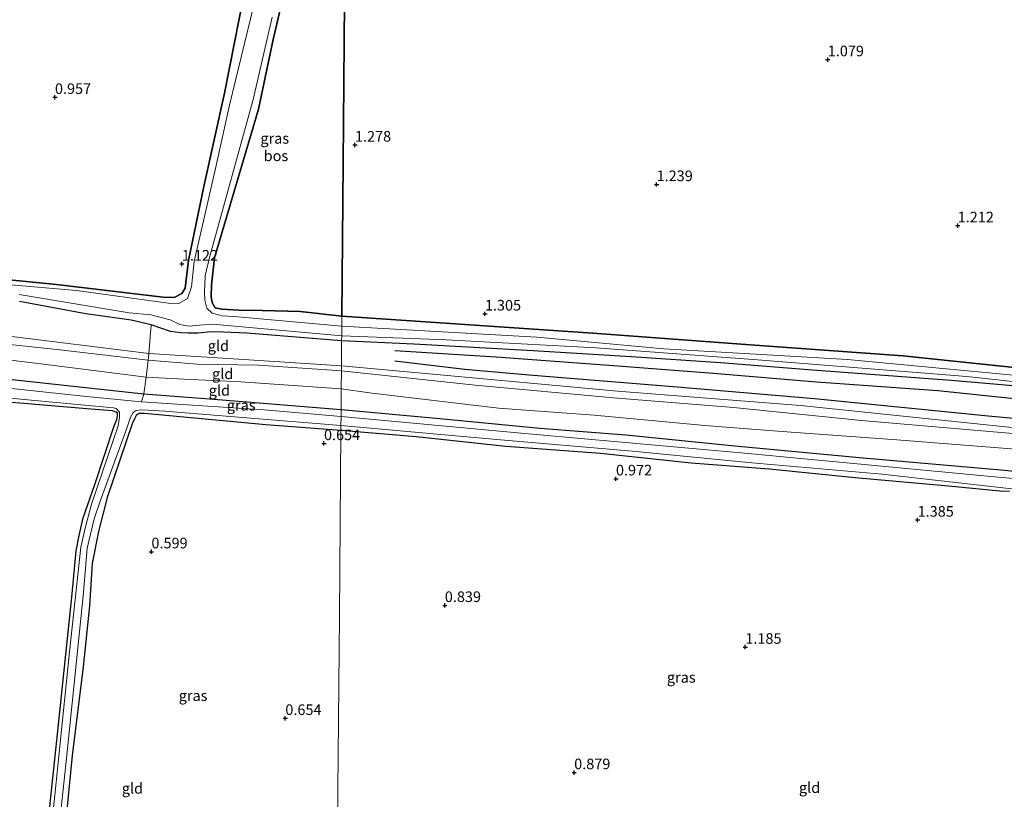
# Model space of a CAD drawing. Units: metres. Extents: x 89991 to 100008, y 406248 to 412500.
# Drawn here: x 93726 to 93957, y 410521 to 410705 of the extents above; entities that cross this region are included whole.
import ezdxf
from ezdxf.enums import TextEntityAlignment as Align

# ---------------------------------------------------------------- set-up
doc = ezdxf.new("R2010")
doc.units = ezdxf.units.M
doc.linetypes.add('IE-TERREINAFSCHEIDING', pattern=[10, 8, -2])
doc.layers.get('0').update_dxf_attribs({"lineweight": 25})
for name, color, linetype in [('B-ME-GR-BOS-GV-B6', 10, 'Continuous'), ('B-ME-GW-GRONDWERKLIJN-L-B1', 10, 'Continuous'), ('B-ME-GW-HOOGTEPUNT-S-B1', 10, 'Continuous'), ('B-ME-GW-INSTEEKWATERGANG-L-B1', 10, 'Continuous'), ('B-ME-OG-BREUK-L-B1', 10, 'Continuous')]:
    doc.layers.add(name, color=color, linetype=linetype)
for name, color, linetype, lineweight in [('B-ME-GW-KRUINLIJN-L-B1', 93, 'Continuous', 18), ('B-ME-GW-TEENLIJN-L-B1', 93, 'Continuous', 18), ('B-ME-IE-GRASLAND-GV-B6', 93, 'Continuous', 18), ('B-ME-IE-GRONDWERKLIJN-GROND_INGERICHT-GV-B6', 253, 'Continuous', 18), ('B-ME-IE-HULPGEOMETRIE-L-B1', 53, 'Continuous', 18), ('B-ME-IE-TERREINAFSCHEIDING-RASTERHEKWERK-L-B1', 8, 'IE-TERREINAFSCHEIDING', 18), ('B-ME-OG-WATER-GV-B6', 153, 'Continuous', 18)]:
    doc.layers.add(name, color=color, linetype=linetype, lineweight=lineweight)
doc.styles.add('NLCS-ISO', font='NLCS-ISO.TTF')

# ---------------------------------------------------------------- blocks, each defined once
blk = doc.blocks.new('hoogtepunt')
for p, q in [((-0.5, 0), (0.5, 0)), ((0, 0.5), (0, -0.5))]:
    blk.add_line(p, q)

msp = doc.modelspace()

# ---------------------------------------------------------------- linework, layer by layer
at = {"layer": 'B-ME-GR-BOS-GV-B6'}
for points in [[(93801.491, 410635.144, 1.505), (93791.656, 410636.208, 1.412), (93782.709, 410636.442, 1.344), (93777.23, 410636.555, 1.344), (93773.211, 410636.788, 1.139), (93771.709, 410637.121, 1.071), (93770.98, 410638.343, 1.037), (93770.757, 410639.705, 1.037), (93770.815, 410642.52, 1.105), (93771.498, 410648.843, 1.139), (93781.874, 410683.883, 1.105), (93785.328, 410700.256, 1.276), (93786.873, 410706.913, 1.037), (93787.366, 410711.329, 0.9), (93788.59, 410714.572, 0.9), (93790.498, 410716.897, 1.071), (93792.088, 410718.423, 1.071), (93794.014, 410719.138, 1.139), (93797.483, 410719.066, 1.139), (93802.183, 410718.782, 1.139), (93801.789, 410671.155, 1.04), (93801.491, 410635.144, 1.505)], [(94171.887, 410707.347, 1.192), (94172.116, 410701.389, 1.138), (94171.969, 410696.155, 1.03), (94171.779, 410692.192, 0.815), (94171.725, 410690.289, 1.084), (94171.98, 410688.059, 1.515), (94173.666, 410668.964, 1.623), (94176.877, 410641.97, 1.461), (94181.288, 410608.997, 1.512), (94181.206, 410599.068, 1.355), (94179.955, 410598.947, 1.408), (94168.136, 410599.199, 1.623), (94125.246, 410603.657, 1.623), (94081.609, 410609.803, 1.515), (94049.198, 410614.363, 1.3), (94021.047, 410617.442, 1.899), (93974.837, 410621.501, 1.657), (93933.534, 410625.778, 1.415), (93898.684, 410628.271, 1.96), (93860.547, 410631.123, 1.173), (93801.491, 410635.144, 1.505), (93801.789, 410671.155, 1.04), (93802.183, 410718.782, 1.139)], [(93778.57, 410711.56, 1.241), (93773.904, 410687.617, 1.344), (93769.028, 410665.69, 1.276), (93765.4, 410648.214, 1.207), (93764.613, 410641.743, 1.139), (93763.832, 410640.451, 1.173), (93762.205, 410639.579, 1.173), (93760.041, 410639.523, 1.139), (93734.305, 410642.567, 1.173), (93697.668, 410646.187, 1.207)]]:
    msp.add_polyline3d(points, dxfattribs=at)
at = {"layer": 'B-ME-GW-GRONDWERKLIJN-L-B1'}
msp.add_polyline3d([(94179.66, 410585.138, 1.962), (94174.512, 410585.477, 1.91), (94164.348, 410586.963, 1.91), (94138.493, 410590.84, 1.884), (94108.621, 410595.463, 1.978), (94074.032, 410600.021, 1.886), (94046.671, 410602.79, 1.859), (94016.505, 410606.253, 1.784), (93985.964, 410608.637, 1.994), (93953.643, 410611.61, 1.835), (93912.749, 410615.696, 1.997), (93879.485, 410618.505, 2.026), (93845.601, 410621.286, 1.986), (93830.479, 410622.6, 1.991), (93813.953, 410624.53, 1.706)], dxfattribs=at)
at = {"layer": 'B-ME-GW-INSTEEKWATERGANG-L-B1'}
for points in [[(93697.668, 410646.187, 1.207), (93734.305, 410642.567, 1.173), (93760.041, 410639.523, 1.139), (93762.205, 410639.579, 1.173), (93763.832, 410640.451, 1.173), (93764.613, 410641.743, 1.139), (93765.4, 410648.214, 1.207), (93769.028, 410665.69, 1.276), (93773.904, 410687.617, 1.344), (93778.57, 410711.56, 1.241), (93778.703, 410715.58, 1.207), (93779.287, 410719.491, 1.241)], [(93802.183, 410718.782, 1.139), (93797.483, 410719.066, 1.139), (93794.014, 410719.138, 1.139), (93792.088, 410718.423, 1.071), (93790.498, 410716.897, 1.071), (93788.59, 410714.572, 0.9), (93787.366, 410711.329, 0.9), (93786.873, 410706.913, 1.037), (93785.328, 410700.256, 1.276), (93781.874, 410683.883, 1.105), (93771.498, 410648.843, 1.139), (93770.815, 410642.52, 1.105), (93770.757, 410639.705, 1.037), (93770.98, 410638.343, 1.037), (93771.709, 410637.121, 1.071), (93773.211, 410636.788, 1.139), (93777.23, 410636.555, 1.344), (93782.709, 410636.442, 1.344), (93791.656, 410636.208, 1.412), (93801.491, 410635.144, 1.505)], [(93414.111, 410655.524, 0.775), (93430.554, 410653.397, 0.935), (93449.656, 410650.874, 0.967), (93472.443, 410647.553, 0.871), (93492.552, 410645.081, 0.871), (93518.104, 410642.013, 0.871), (93547.954, 410638.452, 0.935), (93572.579, 410634.907, 0.903), (93597.904, 410631.385, 0.967), (93623.433, 410629.017, 0.807), (93654.132, 410626.999, 0.935), (93677.15, 410624.773, 0.903), (93703.814, 410622.406, 0.839), (93728.21, 410619.79, 0.871), (93754.845, 410616.842, 0.903), (93771.375, 410615.57, 0.743), (93801.31, 410613.178, 0.773)], [(93801.444, 410629.364, 1.389), (93779.13, 410631.135, 1.446), (93773.654, 410631.398, 1.48), (93770.688, 410631.459, 1.412), (93767.614, 410631.17, 1.344), (93765.351, 410631.167, 1.241), (93763.491, 410631.205, 1.173), (93761.134, 410631.505, 1.241), (93756.589, 410633.057, 1.31), (93751.885, 410634.159, 1.276), (93741.204, 410635.686, 1.139), (93725.623, 410638.571, 1.105)], [(93801.491, 410635.144, 1.505), (93860.547, 410631.123, 1.173), (93898.684, 410628.271, 1.96), (93933.534, 410625.778, 1.415), (93974.837, 410621.501, 1.657), (94021.047, 410617.442, 1.899), (94049.198, 410614.363, 1.3), (94081.609, 410609.803, 1.515), (94125.246, 410603.657, 1.623), (94168.136, 410599.199, 1.623), (94179.955, 410598.947, 1.408), (94181.206, 410599.068, 1.355)], [(94181.15, 410592.243, 1.455), (94179.364, 410592.047, 1.538), (94172.152, 410592.409, 1.754), (94145.265, 410595.862, 1.862), (94109.873, 410600.994, 1.659), (94077.579, 410605.982, 1.61), (94049.223, 410610.003, 1.456), (94018.82, 410612.782, 1.411), (93989.025, 410615.942, 1.23), (93963.129, 410618.396, 1.411), (93944.911, 410619.97, 1.687), (93912.26, 410622.445, 1.483), (93890.599, 410624.146, 1.306), (93869.595, 410625.552, 1.43), (93846.551, 410626.97, 1.707), (93818.433, 410628.575, 1.738), (93801.444, 410629.364, 1.389)], [(93731.196, 410504.895, 0.488), (93734.57, 410536.777, 0.538), (93737.987, 410569.751, 0.414), (93738.917, 410579.88, 0.414), (93739.642, 410583.503, 0.463), (93740.588, 410587.69, 0.439), (93743.312, 410595.548, 0.439), (93747.928, 410609.331, 0.439), (93748.558, 410610.846, 0.364), (93748.723, 410611.662, 0.315), (93748.665, 410612.298, 0.315), (93748.405, 410612.514, 0.34), (93747.495, 410612.831, 0.364), (93742.444, 410613.233, 0.463), (93719.132, 410615.214, 0.513)], [(93801.268, 410608.189, 0.636), (93783.59, 410609.567, 0.775), (93755.079, 410612.26, 0.52), (93753.824, 410612.207, 0.616), (93753.153, 410611.877, 0.584), (93752.656, 410610.985, 0.584), (93752.145, 410609.803, 0.552), (93746.218, 410592.474, 0.584), (93744.227, 410584.467, 0.52), (93742.726, 410576.959, 0.616), (93742.118, 410566.931, 0.552), (93740.622, 410552.61, 0.52), (93737.994, 410531.724, 0.488), (93734.151, 410492.557, 0.552)], [(93801.31, 410613.178, 0.773), (93824.532, 410611.028, 0.828), (93848.117, 410608.787, 0.965), (93868.359, 410607.206, 0.938), (93893.959, 410604.625, 0.993), (93923.359, 410601.856, 1.02), (93957.492, 410598.914, 1.075), (93988.625, 410595.813, 1.048), (94014.556, 410593.506, 1.02), (94037.892, 410591.069, 1.048), (94059.822, 410589.036, 1.103), (94080.958, 410586.094, 1.103), (94102.703, 410583.257, 1.103), (94131.066, 410579.586, 0.993), (94157.155, 410575.695, 0.993), (94162.603, 410575.016, 1.048), (94168.55, 410574.849, 1.048), (94174.499, 410574.722, 1.103), (94181.007, 410574.948, 1.081)], [(93958.638, 410593.853, 0.679), (93956.406, 410593.948, 0.833), (93944.258, 410595.099, 1.009), (93922.318, 410597.075, 0.921), (93902.096, 410599.1, 0.921), (93883.738, 410600.555, 0.921), (93862.355, 410602.775, 0.811), (93840.115, 410604.436, 0.833), (93818.993, 410606.713, 0.789), (93801.268, 410608.189, 0.636)]]:
    msp.add_polyline3d(points, dxfattribs=at)
at = {"layer": 'B-ME-GW-KRUINLIJN-L-B1'}
for points in [[(93418.448, 410665.82, 1.963), (93431.223, 410663.399, 2.058), (93454.335, 410659.013, 2.122), (93478.034, 410654.991, 2.026), (93501.495, 410651.753, 1.867), (93519.165, 410649.986, 1.931), (93544.37, 410647.547, 1.963), (93562.432, 410645.775, 1.994), (93585.48, 410642.994, 1.931), (93606.231, 410640.271, 1.899), (93626.941, 410638.453, 1.963), (93650.589, 410636.326, 1.963), (93672.031, 410633.728, 1.739), (93691.895, 410631.894, 1.867), (93713.77, 410629.522, 1.931), (93735.141, 410627.248, 1.835), (93755.889, 410624.773, 2.058), (93767.457, 410623.809, 2.122), (93781.844, 410623.621, 2.09), (93801.385, 410622.233, 2.015)], [(93419.127, 410667.432, 1.873), (93433.425, 410664.813, 1.861), (93473.923, 410657.97, 1.839), (93526.26, 410651.459, 1.958), (93592.489, 410644.177, 2.001), (93654.161, 410637.759, 1.864), (93721.926, 410630.568, 1.887), (93756.024, 410626.37, 1.914), (93774.757, 410625.134, 2.039), (93801.394, 410623.43, 1.91)], [(93801.385, 410622.233, 2.015), (93832.845, 410618.884, 1.997), (93865.445, 410615.938, 2.206), (93893.691, 410613.606, 2.039), (93923.827, 410610.606, 2.039), (93960.368, 410607.417, 2.096), (93996.566, 410604.088, 1.947), (94024.303, 410601.492, 2.022), (94054.787, 410598.653, 1.835), (94077.622, 410596.03, 1.947), (94103.806, 410593.037, 2.096), (94134.916, 410588.97, 2.209), (94166.994, 410583.725, 2.277), (94176.44, 410582.32, 2.242), (94181.066, 410582.146, 2.153)], [(93801.394, 410623.43, 1.91), (93822.084, 410621.581, 2.04), (93866.388, 410617.457, 2.17), (93909.444, 410614.142, 2.11), (93958.515, 410608.999, 2.029), (94017.712, 410603.879, 2.083), (94071.116, 410598.584, 2.083), (94129.181, 410591.025, 2.202), (94176.524, 410583.983, 2.148), (94181.081, 410583.887, 2.026)]]:
    msp.add_polyline3d(points, dxfattribs=at)
at = {"layer": 'B-ME-GW-TEENLIJN-L-B1'}
for points in [[(93801.35, 410618.058, 1.235), (93777.727, 410619.651, 1.42), (93764.412, 410620.31, 1.484), (93755.427, 410620.807, 1.42), (93731.891, 410623.729, 1.293), (93704.262, 410627.164, 1.165), (93681.687, 410629.514, 1.197), (93654.354, 410632.191, 1.165), (93633.181, 410634.338, 1.197), (93602.397, 410637.277, 1.516), (93584.346, 410638.699, 1.325), (93560.449, 410641.96, 1.388), (93531.122, 410645.218, 1.452), (93503.895, 410648.545, 1.42), (93473.967, 410652.285, 1.388), (93445.838, 410656.211, 1.548), (93422.245, 410660.883, 1.42), (93417.093, 410662.602, 1.413)], [(94181.044, 410579.472, 1.522), (94179.494, 410579.481, 1.557), (94171.573, 410580.176, 1.528), (94150.873, 410582.817, 1.528), (94133.233, 410585.888, 1.528), (94111.638, 410588.769, 1.469), (94092.138, 410591.334, 1.528), (94070.88, 410593.99, 1.411), (94052.464, 410595.409, 1.294), (94027.968, 410597.384, 1.353), (94003.88, 410600.121, 1.061), (93977.715, 410602.271, 1.469), (93960.031, 410603.798, 1.382), (93931.123, 410606.069, 1.44), (93904.051, 410608.031, 1.498), (93886.964, 410609.412, 1.324), (93860.851, 410611.861, 1.411), (93838.405, 410613.479, 1.294), (93808.032, 410617.078, 1.061), (93801.35, 410618.058, 1.235)]]:
    msp.add_polyline3d(points, dxfattribs=at)
at = {"layer": 'B-ME-IE-GRASLAND-GV-B6'}
for points in [[(93788.939, 410748.629, 0.52), (93786.145, 410741.192, 0.457), (93783.748, 410735.673, 0.457), (93782.53, 410731.987, 0.457), (93782.396, 410728.92, 0.457), (93782.871, 410724.271, 0.457), (93782.425, 410719.926, 0.457), (93781.439, 410711.022, 0.457), (93775.04, 410684.786, 0.457), (93771.733, 410669.856, 0.457), (93766.75, 410647.985, 0.457), (93766.068, 410642, 0.457), (93765.176, 410639.298, 0.457), (93763.128, 410638.084, 0.457), (93760.619, 410638.206, 0.457), (93739.055, 410641.16, 0.457), (93726.243, 410642.261, 0.457), (93686.066, 410645.807, 0.457)], [(93697.668, 410646.187, 1.207), (93734.305, 410642.567, 1.173), (93760.041, 410639.523, 1.139), (93762.205, 410639.579, 1.173), (93763.832, 410640.451, 1.173), (93764.613, 410641.743, 1.139), (93765.4, 410648.214, 1.207), (93769.028, 410665.69, 1.276), (93773.904, 410687.617, 1.344), (93778.57, 410711.56, 1.241), (93778.703, 410715.58, 1.207), (93779.287, 410719.491, 1.241), (93780.759, 410732.095, 1.241), (93782.526, 410738.197, 1.241), (93785.497, 410747.272, 1.241), (93788.939, 410748.629, 0.52)], [(93801.472, 410632.772, 0.457), (93776.165, 410635.058, 0.457), (93773.302, 410635.218, 0.457), (93771.001, 410635.818, 0.457), (93769.718, 410637.001, 0.457), (93769.255, 410638.922, 0.457), (93769.195, 410640.935, 0.457), (93769.228, 410642.543, 0.457), (93769.321, 410644.603, 0.457), (93770.366, 410648.957, 0.457), (93780.584, 410686.112, 0.457), (93785.056, 410705.482, 0.457)], [(93786.873, 410706.913, 1.037), (93785.328, 410700.256, 1.276), (93781.874, 410683.883, 1.105), (93771.498, 410648.843, 1.139), (93770.815, 410642.52, 1.105), (93770.757, 410639.705, 1.037), (93770.98, 410638.343, 1.037), (93771.709, 410637.121, 1.071), (93773.211, 410636.788, 1.139), (93777.23, 410636.555, 1.344), (93782.709, 410636.442, 1.344), (93791.656, 410636.208, 1.412), (93801.491, 410635.144, 1.505), (93801.472, 410632.772, 0.457)], [(93725.574, 410640.266, 0.457), (93751.434, 410635.898, 0.457), (93756.517, 410635.444, 0.457), (93761.096, 410634.234, 0.457), (93763.375, 410633.141, 0.457), (93765.461, 410632.819, 0.457), (93767.977, 410633.046, 0.457), (93771.051, 410633.262, 0.457), (93801.453, 410630.492, 0.457), (93801.444, 410629.364, 1.389), (93779.13, 410631.135, 1.446), (93773.654, 410631.398, 1.48), (93770.688, 410631.459, 1.412), (93767.614, 410631.17, 1.344), (93765.351, 410631.167, 1.241), (93763.491, 410631.205, 1.173), (93761.134, 410631.505, 1.241), (93756.589, 410633.057, 1.31), (93751.885, 410634.159, 1.276), (93741.204, 410635.686, 1.139), (93725.623, 410638.571, 1.105)], [(93801.472, 410632.772, 0.457), (93801.491, 410635.144, 1.505), (93860.547, 410631.123, 1.173), (93898.684, 410628.271, 1.96), (93933.534, 410625.778, 1.415), (93974.837, 410621.501, 1.657)], [(93971.174, 410620.137, 0.457), (93920.507, 410624.912, 0.457), (93877.284, 410627.437, 0.457), (93847.404, 410630.171, 0.457), (93801.472, 410632.772, 0.457)], [(93801.444, 410629.364, 1.389), (93801.453, 410630.492, 0.457), (93826.029, 410629.532, 0.457), (93861.395, 410627.7, 0.457), (93899.371, 410624.896, 0.457), (93948.581, 410620.938, 0.457), (93970.926, 410618.513, 0.457)], [(93963.129, 410618.396, 1.411), (93944.911, 410619.97, 1.687), (93912.26, 410622.445, 1.483), (93890.599, 410624.146, 1.306), (93869.595, 410625.552, 1.43), (93846.551, 410626.97, 1.707), (93818.433, 410628.575, 1.738), (93801.444, 410629.364, 1.389)], [(93703.814, 410622.406, 0.839), (93728.21, 410619.79, 0.871), (93754.845, 410616.842, 0.903), (93754.309, 410614.946, 0.023)], [(93754.309, 410614.946, 0.023), (93741.36, 410616.218, 0.023), (93709.798, 410619.633, 0.023)], [(93708.232, 410617.225, 0.023), (93739.29, 410614.311, 0.023), (93747.745, 410613.577, 0.023), (93748.375, 410613.378, 0.023), (93749.141, 410612.541, 0.023), (93749.191, 410611.346, 0.023), (93748.814, 410609.339, 0.023), (93742.578, 410590.923, 0.023), (93741.042, 410585.209, 0.023), (93740.019, 410580.79, 0.023), (93737.422, 410556.106, 0.023), (93733.967, 410522.372, 0.023), (93730.043, 410485.738, 0.023)], [(93754.309, 410614.946, 0.023), (93754.845, 410616.842, 0.903), (93771.375, 410615.57, 0.743), (93801.31, 410613.178, 0.773), (93801.296, 410611.514, 0.023), (93783.238, 410613.094, 0.023), (93754.309, 410614.946, 0.023)], [(93731.196, 410504.895, 0.488), (93734.57, 410536.777, 0.538), (93737.987, 410569.751, 0.414), (93738.917, 410579.88, 0.414), (93739.642, 410583.503, 0.463), (93740.588, 410587.69, 0.439), (93743.312, 410595.548, 0.439), (93747.928, 410609.331, 0.439), (93748.558, 410610.846, 0.364), (93748.723, 410611.662, 0.315), (93748.665, 410612.298, 0.315), (93748.405, 410612.514, 0.34), (93747.495, 410612.831, 0.364), (93742.444, 410613.233, 0.463), (93719.132, 410615.214, 0.513)], [(93801.268, 410608.189, 0.636), (93783.59, 410609.567, 0.775), (93755.079, 410612.26, 0.52), (93753.824, 410612.207, 0.616), (93753.153, 410611.877, 0.584), (93752.656, 410610.985, 0.584), (93752.145, 410609.803, 0.552), (93746.218, 410592.474, 0.584), (93744.227, 410584.467, 0.52), (93742.726, 410576.959, 0.616), (93742.118, 410566.931, 0.552), (93740.622, 410552.61, 0.52), (93737.994, 410531.724, 0.488), (93734.151, 410492.557, 0.552)], [(93734.381, 410509.827, 0.023), (93736.63, 410530.302, 0.023), (93738.356, 410547.094, 0.023), (93740.657, 410570.106, 0.023), (93741.543, 410580.535, 0.023), (93743.215, 410587.44, 0.023), (93744.568, 410591.554, 0.023), (93750.891, 410608.737, 0.023), (93751.729, 410611.369, 0.023), (93752.385, 410612.437, 0.023), (93753.066, 410612.908, 0.023), (93754.227, 410613.108, 0.023), (93755.941, 410612.998, 0.023), (93759.854, 410612.769, 0.023), (93801.278, 410609.398, 0.023), (93801.268, 410608.189, 0.636)], [(93801.296, 410611.514, 0.023), (93801.31, 410613.178, 0.773), (93824.532, 410611.028, 0.828), (93848.117, 410608.787, 0.965), (93868.359, 410607.206, 0.938), (93893.959, 410604.625, 0.993), (93923.359, 410601.856, 1.02), (93957.492, 410598.914, 1.075)], [(94007.52, 410592.661, 0.023), (93955.093, 410597.309, 0.023), (93896.281, 410602.915, 0.023), (93843.734, 410607.566, 0.023), (93801.296, 410611.514, 0.023)], [(93801.268, 410608.189, 0.636), (93801.278, 410609.398, 0.023), (93837.034, 410606.201, 0.023), (93869.873, 410603.38, 0.023), (93898.005, 410600.649, 0.023), (93928.659, 410597.971, 0.023), (93959.207, 410594.47, 0.023)], [(93958.638, 410593.853, 0.679), (93956.406, 410593.948, 0.833), (93944.258, 410595.099, 1.009), (93922.318, 410597.075, 0.921), (93902.096, 410599.1, 0.921), (93883.738, 410600.555, 0.921), (93862.355, 410602.775, 0.811), (93840.115, 410604.436, 0.833), (93818.993, 410606.713, 0.789), (93801.268, 410608.189, 0.636)]]:
    msp.add_polyline3d(points, dxfattribs=at)
at = {"layer": 'B-ME-IE-GRONDWERKLIJN-GROND_INGERICHT-GV-B6'}
for points in [[(93725.623, 410638.571, 1.105), (93741.204, 410635.686, 1.139), (93751.885, 410634.159, 1.276), (93756.589, 410633.057, 1.31), (93756.024, 410626.37, 1.914), (93755.889, 410624.773, 2.058)], [(93755.889, 410624.773, 2.058), (93756.024, 410626.37, 1.914), (93756.589, 410633.057, 1.31), (93761.134, 410631.505, 1.241), (93763.491, 410631.205, 1.173), (93765.351, 410631.167, 1.241), (93767.614, 410631.17, 1.344), (93770.688, 410631.459, 1.412), (93773.654, 410631.398, 1.48), (93779.13, 410631.135, 1.446), (93801.444, 410629.364, 1.389), (93801.394, 410623.43, 1.91), (93801.385, 410622.233, 2.015), (93781.844, 410623.621, 2.09), (93767.457, 410623.809, 2.122), (93755.889, 410624.773, 2.058)], [(93755.889, 410624.773, 2.058), (93735.141, 410627.248, 1.835), (93713.77, 410629.522, 1.931)], [(93713.77, 410629.522, 1.931), (93735.141, 410627.248, 1.835), (93755.889, 410624.773, 2.058), (93755.427, 410620.807, 1.42)], [(93801.385, 410622.233, 2.015), (93801.394, 410623.43, 1.91), (93801.444, 410629.364, 1.389), (93818.433, 410628.575, 1.738), (93846.551, 410626.97, 1.707), (93869.595, 410625.552, 1.43), (93890.599, 410624.146, 1.306), (93912.26, 410622.445, 1.483), (93944.911, 410619.97, 1.687), (93963.129, 410618.396, 1.411)], [(93755.427, 410620.807, 1.42), (93731.891, 410623.729, 1.293), (93704.262, 410627.164, 1.165)], [(93704.262, 410627.164, 1.165), (93731.891, 410623.729, 1.293), (93755.427, 410620.807, 1.42), (93754.845, 410616.842, 0.903)], [(93755.427, 410620.807, 1.42), (93755.889, 410624.773, 2.058), (93767.457, 410623.809, 2.122), (93781.844, 410623.621, 2.09), (93801.385, 410622.233, 2.015), (93801.35, 410618.058, 1.235), (93777.727, 410619.651, 1.42), (93764.412, 410620.31, 1.484), (93755.427, 410620.807, 1.42)], [(93754.845, 410616.842, 0.903), (93728.21, 410619.79, 0.871), (93703.814, 410622.406, 0.839)], [(93801.35, 410618.058, 1.235), (93801.385, 410622.233, 2.015), (93832.845, 410618.884, 1.997), (93865.445, 410615.938, 2.206), (93893.691, 410613.606, 2.039), (93923.827, 410610.606, 2.039), (93960.368, 410607.417, 2.096)], [(93960.368, 410607.417, 2.096), (93923.827, 410610.606, 2.039), (93893.691, 410613.606, 2.039), (93865.445, 410615.938, 2.206), (93832.845, 410618.884, 1.997), (93801.385, 410622.233, 2.015)], [(93754.845, 410616.842, 0.903), (93755.427, 410620.807, 1.42), (93764.412, 410620.31, 1.484), (93777.727, 410619.651, 1.42), (93801.35, 410618.058, 1.235), (93801.31, 410613.178, 0.773), (93771.375, 410615.57, 0.743), (93754.845, 410616.842, 0.903)], [(93801.31, 410613.178, 0.773), (93801.35, 410618.058, 1.235), (93808.032, 410617.078, 1.061), (93838.405, 410613.479, 1.294), (93860.851, 410611.861, 1.411), (93886.964, 410609.412, 1.324), (93904.051, 410608.031, 1.498), (93931.123, 410606.069, 1.44), (93960.031, 410603.798, 1.382)], [(93960.031, 410603.798, 1.382), (93931.123, 410606.069, 1.44), (93904.051, 410608.031, 1.498), (93886.964, 410609.412, 1.324), (93860.851, 410611.861, 1.411), (93838.405, 410613.479, 1.294), (93808.032, 410617.078, 1.061), (93801.35, 410618.058, 1.235)], [(93719.132, 410615.214, 0.513), (93742.444, 410613.233, 0.463), (93747.495, 410612.831, 0.364), (93748.405, 410612.514, 0.34), (93748.665, 410612.298, 0.315), (93748.723, 410611.662, 0.315), (93748.558, 410610.846, 0.364), (93747.928, 410609.331, 0.439), (93743.312, 410595.548, 0.439), (93740.588, 410587.69, 0.439), (93739.642, 410583.503, 0.463), (93738.917, 410579.88, 0.414), (93737.987, 410569.751, 0.414), (93734.57, 410536.777, 0.538), (93731.196, 410504.895, 0.488), (93728.936, 410481.846, 0.463), (93729.227, 410480.239, 0.439), (93729.96, 410478.88, 0.439), (93730.567, 410478.375, 0.513), (93731.25, 410478.262, 0.538), (93731.818, 410478.538, 0.538), (93731.248, 410473.432, 0.742), (93730.59, 410468.097, 0.947), (93725.531, 410468.383, 0.981)], [(93734.151, 410492.557, 0.552), (93737.994, 410531.724, 0.488), (93740.622, 410552.61, 0.52), (93742.118, 410566.931, 0.552), (93742.726, 410576.959, 0.616), (93744.227, 410584.467, 0.52), (93746.218, 410592.474, 0.584), (93752.145, 410609.803, 0.552), (93752.656, 410610.985, 0.584), (93753.153, 410611.877, 0.584), (93753.824, 410612.207, 0.616), (93755.079, 410612.26, 0.52), (93783.59, 410609.567, 0.775), (93801.268, 410608.189, 0.636), (93800.908, 410564.552, 0.719), (93800.502, 410515.413, 0.536)], [(93957.492, 410598.914, 1.075), (93923.359, 410601.856, 1.02), (93893.959, 410604.625, 0.993), (93868.359, 410607.206, 0.938), (93848.117, 410608.787, 0.965), (93824.532, 410611.028, 0.828), (93801.31, 410613.178, 0.773)], [(93800.158, 410473.811, 0.603), (93800.502, 410515.413, 0.536), (93800.908, 410564.552, 0.719), (93801.268, 410608.189, 0.636), (93818.993, 410606.713, 0.789), (93840.115, 410604.436, 0.833), (93862.355, 410602.775, 0.811), (93883.738, 410600.555, 0.921), (93902.096, 410599.1, 0.921), (93922.318, 410597.075, 0.921), (93944.258, 410595.099, 1.009), (93956.406, 410593.948, 0.833), (93958.638, 410593.853, 0.679)]]:
    msp.add_polyline3d(points, dxfattribs=at)
at = {"layer": 'B-ME-IE-HULPGEOMETRIE-L-B1'}
msp.add_polyline3d([(93802.183, 410718.782, 1.139), (93801.789, 410671.155, 1.04), (93801.491, 410635.144, 1.505), (93801.472, 410632.772, 0.457), (93801.453, 410630.492, 0.457), (93801.444, 410629.364, 1.389), (93801.394, 410623.43, 1.91), (93801.385, 410622.233, 2.015), (93801.35, 410618.058, 1.235), (93801.31, 410613.178, 0.773), (93801.296, 410611.514, 0.023), (93801.278, 410609.398, 0.023), (93801.268, 410608.189, 0.636), (93800.908, 410564.552, 0.719), (93800.502, 410515.413, 0.536)], dxfattribs=at)
at = {"layer": 'B-ME-IE-TERREINAFSCHEIDING-RASTERHEKWERK-L-B1'}
msp.add_polyline3d([(93754.309, 410614.946, 0.023), (93754.845, 410616.842, 0.903), (93755.427, 410620.807, 1.42), (93755.889, 410624.773, 2.058), (93756.024, 410626.37, 1.914), (93756.589, 410633.057, 1.31)], dxfattribs=at)
at = {"layer": 'B-ME-OG-BREUK-L-B1'}
msp.add_polyline3d([(93814.001, 410627.063, 1.536), (93837.83, 410625.554, 1.584), (93865.405, 410623.513, 1.743), (93888.991, 410621.68, 1.905), (93913.198, 410619.685, 1.859), (93941.771, 410617.647, 1.692), (93970.265, 410614.693, 1.646), (93993.798, 410612.347, 1.471), (94016.9, 410610.242, 1.582), (94044.693, 410607.502, 1.657), (94077.206, 410602.966, 1.749), (94099.582, 410599.863, 1.773), (94127.081, 410596.205, 1.778), (94163.369, 410590.546, 1.689), (94174.854, 410588.874, 1.611), (94178.467, 410588.37, 1.587)], dxfattribs=at)
at = {"layer": 'B-ME-OG-WATER-GV-B6'}
for points in [[(93686.066, 410645.807, 0.457), (93726.243, 410642.261, 0.457), (93739.055, 410641.16, 0.457), (93760.619, 410638.206, 0.457), (93763.128, 410638.084, 0.457), (93765.176, 410639.298, 0.457), (93766.068, 410642, 0.457), (93766.75, 410647.985, 0.457), (93771.733, 410669.856, 0.457), (93775.04, 410684.786, 0.457), (93781.439, 410711.022, 0.457)], [(93785.056, 410705.482, 0.457), (93780.584, 410686.112, 0.457), (93770.366, 410648.957, 0.457), (93769.321, 410644.603, 0.457), (93769.228, 410642.543, 0.457), (93769.195, 410640.935, 0.457), (93769.255, 410638.922, 0.457), (93769.718, 410637.001, 0.457), (93771.001, 410635.818, 0.457), (93773.302, 410635.218, 0.457), (93776.165, 410635.058, 0.457), (93801.472, 410632.772, 0.457), (93801.453, 410630.492, 0.457)], [(93801.453, 410630.492, 0.457), (93771.051, 410633.262, 0.457), (93767.977, 410633.046, 0.457), (93765.461, 410632.819, 0.457), (93763.375, 410633.141, 0.457), (93761.096, 410634.234, 0.457), (93756.517, 410635.444, 0.457), (93751.434, 410635.898, 0.457), (93725.574, 410640.266, 0.457)], [(93801.453, 410630.492, 0.457), (93801.472, 410632.772, 0.457), (93847.404, 410630.171, 0.457), (93877.284, 410627.437, 0.457), (93920.507, 410624.912, 0.457), (93971.174, 410620.137, 0.457)], [(93970.926, 410618.513, 0.457), (93948.581, 410620.938, 0.457), (93899.371, 410624.896, 0.457), (93861.395, 410627.7, 0.457), (93826.029, 410629.532, 0.457), (93801.453, 410630.492, 0.457)], [(93709.798, 410619.633, 0.023), (93741.36, 410616.218, 0.023), (93754.309, 410614.946, 0.023), (93783.238, 410613.094, 0.023), (93801.296, 410611.514, 0.023), (93801.278, 410609.398, 0.023), (93759.854, 410612.769, 0.023), (93755.941, 410612.998, 0.023), (93754.227, 410613.108, 0.023), (93753.066, 410612.908, 0.023), (93752.385, 410612.437, 0.023), (93751.729, 410611.369, 0.023), (93750.891, 410608.737, 0.023), (93744.568, 410591.554, 0.023), (93743.215, 410587.44, 0.023), (93741.543, 410580.535, 0.023), (93740.657, 410570.106, 0.023), (93738.356, 410547.094, 0.023), (93736.63, 410530.302, 0.023), (93734.381, 410509.827, 0.023)], [(93730.043, 410485.738, 0.023), (93733.967, 410522.372, 0.023), (93737.422, 410556.106, 0.023), (93740.019, 410580.79, 0.023), (93741.042, 410585.209, 0.023), (93742.578, 410590.923, 0.023), (93748.814, 410609.339, 0.023), (93749.191, 410611.346, 0.023), (93749.141, 410612.541, 0.023), (93748.375, 410613.378, 0.023), (93747.745, 410613.577, 0.023), (93739.29, 410614.311, 0.023), (93708.232, 410617.225, 0.023)], [(93959.207, 410594.47, 0.023), (93928.659, 410597.971, 0.023), (93898.005, 410600.649, 0.023), (93869.873, 410603.38, 0.023), (93837.034, 410606.201, 0.023), (93801.278, 410609.398, 0.023), (93801.296, 410611.514, 0.023), (93843.734, 410607.566, 0.023), (93896.281, 410602.915, 0.023), (93955.093, 410597.309, 0.023), (94007.52, 410592.661, 0.023)]]:
    msp.add_polyline3d(points, dxfattribs=at)

# ---------------------------------------------------------------- block references
at = {"layer": 'B-ME-GW-HOOGTEPUNT-S-B1', "rotation": 90}
for p in [(93915.867, 410695.519, 1.079), (93915.867, 410695.519, 1.079), (93733.961, 410686.649, 0.957), (93733.961, 410686.649, 0.957), (93804.578, 410675.427, 1.278), (93804.578, 410675.427, 1.278), (93875.581, 410666.131, 1.239), (93875.581, 410666.131, 1.239), (93946.451, 410656.435, 1.212), (93946.451, 410656.435, 1.212), (93763.832, 410647.42, 1.122), (93763.832, 410647.42, 1.122), (93835.164, 410635.676, 1.305), (93835.164, 410635.676, 1.305), (93797.291, 410605.178, 0.654), (93797.291, 410605.178, 0.654), (93866.014, 410596.859, 0.972), (93866.014, 410596.859, 0.972), (93937.018, 410587.163, 1.385), (93937.018, 410587.163, 1.385), (93756.669, 410579.704, 0.599), (93756.669, 410579.704, 0.599), (93825.729, 410567.071, 0.839), (93825.729, 410567.071, 0.839), (93896.467, 410557.241, 1.185), (93896.467, 410557.241, 1.185), (93788.19, 410540.481, 0.654), (93788.19, 410540.481, 0.654), (93856.181, 410527.719, 0.879), (93856.181, 410527.719, 0.879)]:
    msp.add_blockref('hoogtepunt', p, dxfattribs=at)

# ---------------------------------------------------------------- texts
at = {"layer": 'B-ME-GR-BOS-GV-B6', "ltscale": 0.2, "style": 'NLCS-ISO'}
msp.add_text('bos', height=2.5, dxfattribs=at).set_placement((93785.9833, 410672.874), align=Align.MIDDLE_CENTER)
at = {"layer": 'B-ME-GW-HOOGTEPUNT-S-B1', "ltscale": 0.2, "style": 'NLCS-ISO'}
for s, p in [('1.079', (93915.867, 410695.519, 1.079)), ('1.079', (93915.867, 410695.519, 1.079)), ('0.957', (93733.961, 410686.649, 0.957)), ('0.957', (93733.961, 410686.649, 0.957)), ('1.278', (93804.578, 410675.427, 1.278)), ('1.278', (93804.578, 410675.427, 1.278)), ('1.239', (93875.581, 410666.131, 1.239)), ('1.239', (93875.581, 410666.131, 1.239)), ('1.212', (93946.451, 410656.435, 1.212)), ('1.212', (93946.451, 410656.435, 1.212)), ('1.122', (93763.832, 410647.42, 1.122)), ('1.122', (93763.832, 410647.42, 1.122)), ('1.305', (93835.164, 410635.676, 1.305)), ('1.305', (93835.164, 410635.676, 1.305)), ('0.654', (93797.291, 410605.178, 0.654)), ('0.654', (93797.291, 410605.178, 0.654)), ('0.972', (93866.014, 410596.859, 0.972)), ('0.972', (93866.014, 410596.859, 0.972)), ('1.385', (93937.018, 410587.163, 1.385)), ('1.385', (93937.018, 410587.163, 1.385)), ('0.599', (93756.669, 410579.704, 0.599)), ('0.599', (93756.669, 410579.704, 0.599)), ('0.839', (93825.729, 410567.071, 0.839)), ('0.839', (93825.729, 410567.071, 0.839)), ('1.185', (93896.467, 410557.241, 1.185)), ('1.185', (93896.467, 410557.241, 1.185)), ('0.654', (93788.19, 410540.481, 0.654)), ('0.654', (93788.19, 410540.481, 0.654)), ('0.879', (93856.181, 410527.719, 0.879)), ('0.879', (93856.181, 410527.719, 0.879))]:
    msp.add_text(s, height=2.5, dxfattribs=at).set_placement(p, align=Align.BOTTOM_LEFT)
at = {"layer": 'B-ME-IE-GRASLAND-GV-B6', "ltscale": 0.2, "style": 'NLCS-ISO'}
for p in [(93785.697, 410676.979), (93777.8095, 410614.178), (93881.3875, 410550.1225), (93766.4795, 410545.823)]:
    msp.add_text('gras', height=2.5, dxfattribs=at).set_placement(p, align=Align.MIDDLE_CENTER)
at = {"layer": 'B-ME-IE-GRONDWERKLIJN-GROND_INGERICHT-GV-B6', "ltscale": 0.2, "style": 'NLCS-ISO'}
for p in [(93772.4361, 410628.1543), (93773.4353, 410621.5632), (93772.6614, 410617.6572), (93752.2025, 410523.9996), (93911.5879, 410524.1774)]:
    msp.add_text('gld', height=2.5, dxfattribs=at).set_placement(p, align=Align.MIDDLE_CENTER)

doc.saveas('drawing.dxf')
